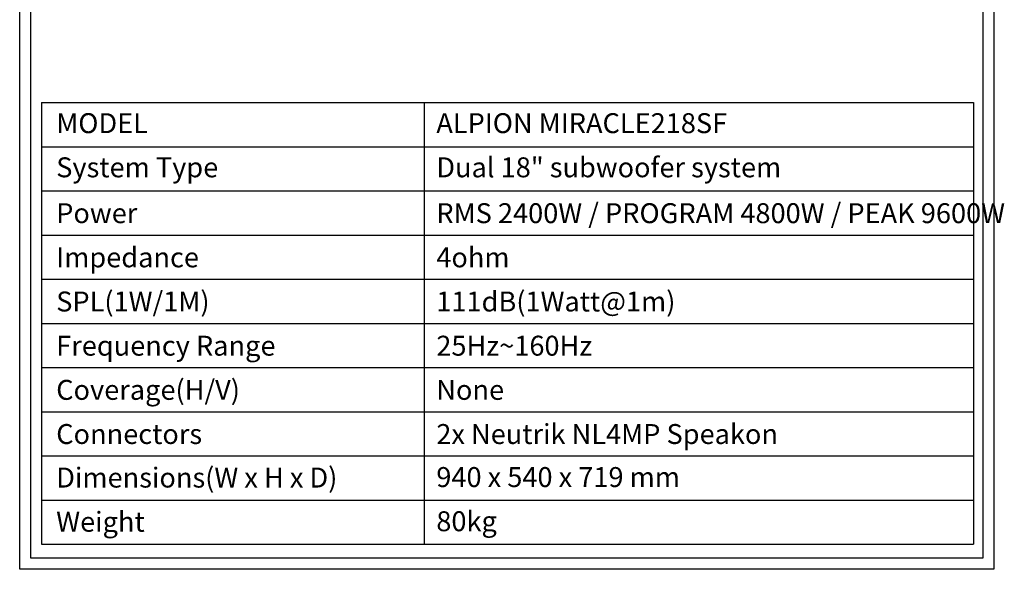
# Model space of a CAD drawing. Units: millimetres. Extents: x 6946 to 9911, y -3436 to 433.
# Drawn here: x 6946 to 9911, y -3436 to -1782 of the extents above; entities that cross this region are included whole.
import ezdxf
from ezdxf.enums import TextEntityAlignment as Align

# ---------------------------------------------------------------- set-up
doc = ezdxf.new("R2010")
doc.units = ezdxf.units.MM
doc.layers.add('BOX-TEXT', color=3, linetype='Continuous', lineweight=50)
doc.layers.add('dlogixs', color=7, linetype='Continuous')
doc.styles.add('dlogixs', font='txt')

msp = doc.modelspace()

# ---------------------------------------------------------------- linework, layer by layer
at = {"layer": 'dlogixs', "color": 1, "linetype": 'Continuous'}
for p, q in [((7011.808, -2031.401), (7011.808, -3360.569)), ((7011.808, -2031.401), (9818.38, -2031.401)), ((8164.305, -2031.401), (8164.305, -3360.569)), ((9818.38, -2031.401), (9818.38, -3360.569)), ((7011.808, -2164.317), (9818.38, -2164.317)), ((7011.808, -2297.234), (9818.38, -2297.234)), ((7011.808, -2430.151), (9818.38, -2430.151)), ((7011.808, -2563.068), (9818.38, -2563.068)), ((7011.808, -2695.985), (9818.38, -2695.985)), ((7011.808, -2828.901), (9818.38, -2828.901)), ((7011.808, -2961.818), (9818.38, -2961.818)), ((7011.808, -3094.735), (9818.38, -3094.735)), ((7011.808, -3227.652), (9818.38, -3227.652)), ((7011.808, -3360.569), (9818.38, -3360.569))]:
    msp.add_line(p, q, dxfattribs=at)
for points in [[(6946.178, 432.778), (9879.352, 432.778), (9879.352, -3435.702), (6946.178, -3435.702)], [(6979.964, 398.993), (9845.566, 398.993), (9845.566, -3401.916), (6979.964, -3401.916)]]:
    msp.add_lwpolyline(points, close=True, dxfattribs=at)

# ---------------------------------------------------------------- texts
at = {"layer": 'BOX-TEXT', "style": 'dlogixs'}
for s, height, p in [('MODEL', 60, (7056.121, -2093.146)), ('ALPION MIRACLE218SF', 59.99997, (8200.519, -2093.146)), ('Dual 18" subwoofer system ', 59.99997, (8200.519, -2226.063)), ('System Type ', 59.99997, (7056.121, -2226.063)), ('Power', 60, (7056.121, -2364.052)), ('RMS 2400W / PROGRAM 4800W / PEAK 9600W', 59.99997, (8200.519, -2364.052)), ('Impedance ', 60, (7056.121, -2496.969)), ('4ohm ', 60, (8200.519, -2496.969)), ('SPL(1W/1M) ', 59.99997, (7056.121, -2629.886)), ('111dB(1Watt@1m)', 59.99997, (8200.519, -2629.886)), ('Frequency Range ', 59.99997, (7056.121, -2762.803)), ('25Hz~160Hz ', 59.99997, (8200.519, -2762.803)), ('Coverage(H/V)  ', 59.99997, (7056.121, -2895.719)), ('None', 60, (8200.519, -2895.719)), ('2x Neutrik NL4MP Speakon', 59.99997, (8200.519, -3028.636)), ('Connectors  ', 59.99997, (7056.121, -3028.636)), ('Dimensions(W x H x D)', 59.99997, (7056.121, -3159.734)), ('940 x 540 x 719 mm ', 59.99997, (8200.519, -3158.164)), ('Weight', 60, (7056.121, -3292.651)), ('80kg ', 60, (8200.519, -3291.081))]:
    msp.add_text(s, height=height, dxfattribs=at).set_placement(p, align=Align.MIDDLE_LEFT)

doc.saveas('drawing.dxf')
